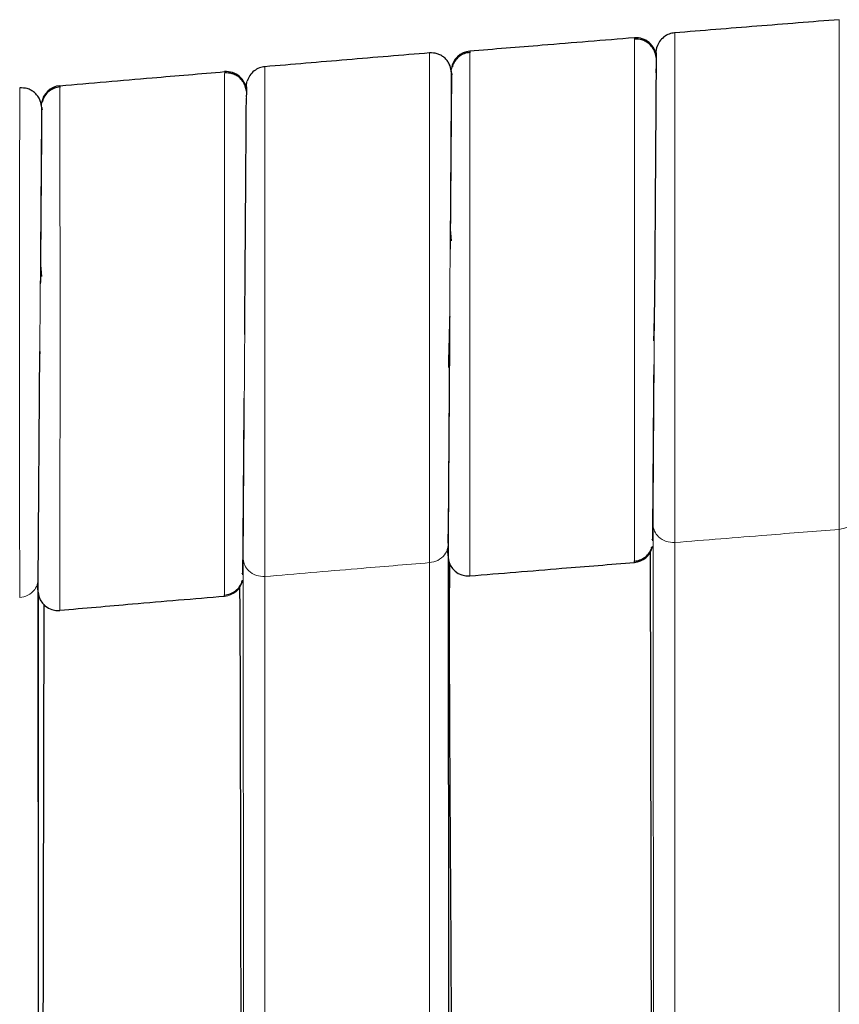
# Model space of a CAD drawing. Units: millimetres. Extents: x 130 to 4210, y 66 to 2600.
# Drawn here: x 1106 to 1147, y 1198 to 1247 of the extents above; entities that cross this region are included whole.
import ezdxf

# ---------------------------------------------------------------- set-up
doc = ezdxf.new("R2010")
doc.units = ezdxf.units.MM
doc.header["$LTSCALE"] = 13

msp = doc.modelspace()

# ---------------------------------------------------------------- linework, layer by layer
at = {"color": 7, "linetype": 'Continuous', "lineweight": 25}
for p, q in [((1128.644, 1245.627), (1128.644, 1245.543)), ((1127.737, 1244.541), (1127.729, 1244.641)), ((1108.34, 1243.918), (1108.34, 1243.835)), ((1107.437, 1242.827), (1107.43, 1242.913)), ((1117.495, 1231.599), (1117.496, 1231.643)), ((1107.342, 1230.749), (1107.339, 1230.638)), ((1127.574, 1221.25), (1127.577, 1221.691)), ((1127.571, 1221.287), (1127.646, 1100.583)), ((1137.708, 1221.416), (1137.677, 1221.47)), ((1127.531, 1220.959), (1127.565, 1220.546)), ((1136.799, 1220.298), (1136.799, 1220.381)), ((1107.267, 1219.485), (1107.27, 1219.954)), ((1117.404, 1219.736), (1117.374, 1219.788)), ((1107.257, 1218.825), (1107.223, 1219.226)), ((1107.343, 1100.77), (1107.264, 1219.559)), ((1116.499, 1218.616), (1116.499, 1218.699))]:
    msp.add_line(p, q, dxfattribs=at)
at = {"color": 8, "linetype": 'Continuous', "lineweight": 18}
for p, q in [((1108.34, 1243.835), (1108.34, 1243.918)), ((1137.714, 1222.23), (1137.722, 1222.131)), ((1146.946, 1097.921), (1146.948, 1221.938)), ((1138.793, 1221.285), (1138.796, 1097.916)), ((1117.41, 1220.533), (1117.417, 1220.445)), ((1117.494, 1102.216), (1117.417, 1220.445)), ((1126.65, 1220.287), (1126.647, 1097.908)), ((1107.272, 1207.335), (1107.28, 1218.743))]:
    msp.add_line(p, q, dxfattribs=at)
at = {"color": 8, "linetype": 'Continuous', "lineweight": 18, "flags": 128}
for points in [[(1136.799, 1220.381), (1136.799, 1220.409), (1136.799, 1220.741), (1136.799, 1221.287), (1136.798, 1222.038), (1136.798, 1222.982), (1136.797, 1224.103), (1136.797, 1225.381), (1136.796, 1226.794), (1136.796, 1228.319), (1136.796, 1229.929), (1136.795, 1231.597), (1136.795, 1233.294), (1136.795, 1234.991), (1136.795, 1236.658), (1136.796, 1238.268), (1136.796, 1239.793), (1136.797, 1241.207), (1136.797, 1242.485), (1136.797, 1243.605), (1136.798, 1244.549), (1136.798, 1245.301), (1136.799, 1245.847), (1136.799, 1246.178), (1136.799, 1246.29), (1136.799, 1246.29)], [(1128.644, 1245.543), (1128.644, 1245.515), (1128.644, 1245.184), (1128.644, 1244.638), (1128.645, 1243.886), (1128.645, 1242.942), (1128.646, 1241.821), (1128.646, 1240.543), (1128.647, 1239.129), (1128.647, 1237.604), (1128.647, 1235.994), (1128.648, 1234.326), (1128.648, 1232.629), (1128.648, 1230.933), (1128.647, 1229.265), (1128.647, 1227.655), (1128.647, 1226.13), (1128.646, 1224.716), (1128.645, 1223.438), (1128.645, 1222.317), (1128.644, 1221.373), (1128.644, 1220.621), (1128.644, 1220.075), (1128.643, 1219.743), (1128.643, 1219.632), (1128.643, 1219.632)], [(1127.726, 1244.666), (1127.732, 1244.744), (1127.735, 1244.765)], [(1107.426, 1242.94), (1107.432, 1243.032), (1107.434, 1243.047)], [(1127.739, 1236.225), (1127.705, 1236.634), (1127.678, 1236.955)], [(1107.44, 1234.459), (1107.404, 1234.863), (1107.376, 1235.18)], [(1137.722, 1222.131), (1137.759, 1160.485), (1137.794, 1102.256)], [(1118.495, 1097.903), (1118.494, 1158.748), (1118.492, 1219.601)]]:
    msp.add_lwpolyline(points, dxfattribs=at)
at = {"color": 7, "linetype": 'Continuous', "lineweight": 25, "flags": 128}
for points in [[(1137.796, 1233.374), (1137.796, 1233.374)], [(1117.495, 1231.699), (1117.495, 1231.699)], [(1137.579, 1220.825), (1137.593, 1212.908), (1137.609, 1204.045), (1137.625, 1195.182), (1137.641, 1186.319), (1137.649, 1181.887), (1137.666, 1173.024), (1137.682, 1164.161), (1137.698, 1155.299), (1137.706, 1150.867), (1137.738, 1133.142), (1137.791, 1104.344)], [(1117.49, 1104.407), (1117.476, 1111.755), (1117.459, 1120.601), (1117.441, 1129.446), (1117.424, 1138.292), (1117.416, 1142.715), (1117.398, 1151.561), (1117.381, 1160.406), (1117.373, 1164.829), (1117.356, 1173.675), (1117.338, 1182.521), (1117.321, 1191.367), (1117.313, 1195.79), (1117.296, 1204.636), (1117.279, 1213.469), (1117.27, 1217.886), (1117.259, 1219.115)], [(1107.543, 1218.228), (1107.496, 1194.523), (1107.479, 1185.818), (1107.461, 1177.112), (1107.444, 1168.407), (1107.374, 1133.589), (1107.348, 1120.465)]]:
    msp.add_lwpolyline(points, dxfattribs=at)
at = {"color": 7, "linetype": 'Continuous', "lineweight": 25}
for centre, start, end in [((1136.879, 1245.293), 4.5901, 94.6015), ((1128.726, 1244.63), 94.6944, 172.2472), ((1116.583, 1243.618), 4.8214, 94.8327), ((1108.426, 1242.922), 94.9256, 172.7826), ((1136.719, 1221.295), 274.62, 344.9043), ((1128.561, 1220.629), 184.7262, 274.7147), ((1108.254, 1218.912), 184.962, 274.9505)]:
    msp.add_arc(centre, 1, start, end, dxfattribs=at)
at = {"color": 8, "linetype": 'Continuous', "lineweight": 18}
msp.add_arc((1116.415, 1219.612), 1, 274.8557, 344.2374, dxfattribs=at)
at = {"color": 7, "linetype": 'Continuous', "lineweight": 25}
for points, knots in [([(1146.947, 1247.189), (1145.586, 1247.081), (1142.867, 1246.866), (1140.149, 1246.647), (1138.792, 1246.538)], [0, 0, 0, 0, 0.500849, 1, 1, 1, 1]), ([(1138.793, 1246.538), (1138.701, 1246.523), (1138.509, 1246.492), (1138.249, 1246.34), (1138.032, 1246.119), (1137.955, 1245.928), (1137.917, 1245.833)], [0, 0, 0, 0, 0.2336145, 0.4851147, 0.7445711, 1, 1, 1, 1]), ([(1136.799, 1246.29), (1135.277, 1246.167), (1132.558, 1245.947), (1129.84, 1245.725), (1128.644, 1245.627)], [0, 0, 0, 0, 0.559971, 1, 1, 1, 1]), ([(1137.875, 1245.314), (1137.852, 1245.438), (1137.816, 1245.628), (1137.673, 1245.849), (1137.532, 1245.998), (1137.362, 1246.113), (1137.12, 1246.219), (1136.925, 1246.224), (1136.799, 1246.227)], [0, 0, 0, 0, 0.239454, 0.368361, 0.500003, 0.63165, 0.760552, 1, 1, 1, 1]), ([(1126.649, 1245.543), (1125.285, 1245.429), (1122.565, 1245.202), (1119.846, 1244.972), (1118.491, 1244.857)], [0, 0, 0, 0, 0.501558, 1, 1, 1, 1]), ([(1127.73, 1244.629), (1127.706, 1244.753), (1127.67, 1244.945), (1127.526, 1245.166), (1127.384, 1245.315), (1127.214, 1245.431), (1126.971, 1245.536), (1126.777, 1245.54), (1126.65, 1245.543)], [0, 0, 0, 0, 0.239473, 0.368355, 0.499984, 0.631624, 0.760521, 1, 1, 1, 1]), ([(1128.644, 1245.564), (1128.552, 1245.549), (1128.361, 1245.518), (1128.101, 1245.367), (1127.884, 1245.146), (1127.807, 1244.956), (1127.769, 1244.862)], [0, 0, 0, 0, 0.233614, 0.48512, 0.744571, 1, 1, 1, 1]), ([(1137.873, 1245.546), (1137.873, 1245.516), (1137.873, 1245.458), (1137.871, 1245.126), (1137.868, 1244.748), (1137.867, 1244.56)], [0, 0, 0, 0, 0.334052, 0.668049, 1, 1, 1, 1]), ([(1137.876, 1245.461), (1137.874, 1245.522), (1137.87, 1245.648), (1137.901, 1245.77), (1137.917, 1245.833)], [0, 0, 0, 0, 0.485467, 1, 1, 1, 1]), ([(1137.876, 1245.373), (1137.876, 1245.361), (1137.875, 1245.313), (1137.874, 1245.02), (1137.87, 1244.498), (1137.865, 1243.771), (1137.859, 1242.87), (1137.852, 1241.805), (1137.844, 1240.593), (1137.835, 1239.262), (1137.829, 1238.294), (1137.826, 1237.809)], [0, 0, 0, 0, 0.0400099, 0.1598154, 0.2796503, 0.3995269, 0.5194636, 0.6394675, 0.7595529, 0.8797273, 1, 1, 1, 1]), ([(1108.34, 1243.918), (1109.863, 1244.049), (1112.583, 1244.283), (1115.302, 1244.513), (1116.499, 1244.615)], [0, 0, 0, 0, 0.560033, 1, 1, 1, 1]), ([(1117.579, 1243.643), (1117.555, 1243.767), (1117.519, 1243.957), (1117.375, 1244.178), (1117.233, 1244.326), (1117.062, 1244.441), (1116.82, 1244.545), (1116.625, 1244.549), (1116.499, 1244.552)], [0, 0, 0, 0, 0.239453, 0.368351, 0.499997, 0.63163, 0.760541, 1, 1, 1, 1]), ([(1118.492, 1244.857), (1118.4, 1244.842), (1118.209, 1244.81), (1117.95, 1244.658), (1117.733, 1244.435), (1117.657, 1244.244), (1117.619, 1244.149)], [0, 0, 0, 0, 0.233616, 0.485108, 0.744567, 1, 1, 1, 1]), ([(1127.737, 1244.556), (1127.736, 1244.433), (1127.734, 1244.189), (1127.73, 1243.586), (1127.724, 1242.838), (1127.717, 1241.949), (1127.71, 1240.948), (1127.701, 1239.854), (1127.693, 1238.693), (1127.683, 1237.482), (1127.676, 1236.52), (1127.672, 1235.956), (1127.671, 1235.818)], [0, 0, 0, 0, 0.117378, 0.232331, 0.344855, 0.454934, 0.562567, 0.667737, 0.770439, 0.870662, 0.968398, 1, 1, 1, 1]), ([(1127.729, 1244.515), (1127.729, 1244.517), (1127.729, 1244.531), (1127.749, 1244.49), (1127.767, 1244.455)], [0, 0, 0, 0, 0.137659, 1, 1, 1, 1]), ([(1127.825, 1244.872), (1127.806, 1244.88), (1127.762, 1244.901), (1127.745, 1244.815), (1127.735, 1244.765)], [0, 0, 0, 0, 0.41681, 1, 1, 1, 1]), ([(1117.58, 1243.776), (1117.578, 1243.837), (1117.573, 1243.963), (1117.603, 1244.086), (1117.619, 1244.149)], [0, 0, 0, 0, 0.485466, 1, 1, 1, 1]), ([(1107.431, 1242.901), (1107.407, 1243.026), (1107.369, 1243.217), (1107.225, 1243.438), (1107.082, 1243.586), (1106.911, 1243.701), (1106.669, 1243.805), (1106.474, 1243.808), (1106.347, 1243.811)], [0, 0, 0, 0, 0.239466, 0.368349, 0.499967, 0.631605, 0.760496, 1, 1, 1, 1]), ([(1108.34, 1243.855), (1108.248, 1243.84), (1108.057, 1243.808), (1107.798, 1243.656), (1107.582, 1243.434), (1107.506, 1243.244), (1107.468, 1243.15)], [0, 0, 0, 0, 0.2336, 0.485101, 0.744564, 1, 1, 1, 1]), ([(1117.577, 1243.865), (1117.576, 1243.83), (1117.576, 1243.76), (1117.575, 1243.559), (1117.574, 1243.367), (1117.573, 1243.354)], [0, 0, 0, 0, 0.482853, 0.96564, 1, 1, 1, 1]), ([(1107.525, 1243.159), (1107.506, 1243.167), (1107.461, 1243.187), (1107.444, 1243.098), (1107.434, 1243.047)], [0, 0, 0, 0, 0.425542, 1, 1, 1, 1]), ([(1117.527, 1236.078), (1117.53, 1236.562), (1117.537, 1237.529), (1117.546, 1238.861), (1117.555, 1240.075), (1117.562, 1241.146), (1117.568, 1242.051), (1117.573, 1242.794), (1117.576, 1243.127), (1117.577, 1243.294)], [0, 0, 0, 0, 0.142833, 0.285709, 0.42855, 0.5714, 0.714286, 0.857145, 1, 1, 1, 1]), ([(1107.437, 1242.846), (1107.436, 1242.723), (1107.434, 1242.479), (1107.43, 1241.876), (1107.424, 1241.127), (1107.417, 1240.238), (1107.409, 1239.236), (1107.4, 1238.142), (1107.391, 1236.98), (1107.382, 1235.769), (1107.374, 1234.804), (1107.37, 1234.239), (1107.369, 1234.099)], [0, 0, 0, 0, 0.117306, 0.232196, 0.344664, 0.454693, 0.562282, 0.667417, 0.770091, 0.870293, 0.968014, 1, 1, 1, 1]), ([(1107.43, 1242.804), (1107.43, 1242.806), (1107.429, 1242.82), (1107.449, 1242.78), (1107.466, 1242.746)], [0, 0, 0, 0, 0.126564, 1, 1, 1, 1]), ([(1137.826, 1237.809), (1137.823, 1237.438), (1137.818, 1236.696), (1137.811, 1235.538), (1137.803, 1234.407), (1137.798, 1233.662), (1137.796, 1233.312)], [0, 0, 0, 0, 0.25709, 0.514352, 0.771795, 1, 1, 1, 1]), ([(1117.495, 1231.619), (1117.499, 1232.086), (1117.506, 1233.079), (1117.516, 1234.583), (1117.523, 1235.579), (1117.527, 1236.078)], [0, 0, 0, 0, 0.307256, 0.653257, 1, 1, 1, 1]), ([(1137.796, 1233.332), (1137.789, 1233.028), (1137.775, 1232.435), (1137.758, 1231.75), (1137.749, 1231.376), (1137.747, 1231.282)], [0, 0, 0, 0, 0.441691, 0.859964, 1, 1, 1, 1]), ([(1127.646, 1232.488), (1127.634, 1232.018), (1127.613, 1231.163), (1127.592, 1230.335), (1127.583, 1229.962)], [0, 0, 0, 0, 0.549509, 1, 1, 1, 1]), ([(1127.647, 1232.476), (1127.647, 1232.422), (1127.644, 1231.973), (1127.638, 1231.13), (1127.63, 1229.96), (1127.622, 1228.812), (1127.617, 1228.079), (1127.615, 1227.711)], [0, 0, 0, 0, 0.032772, 0.274865, 0.516383, 0.757898, 1, 1, 1, 1]), ([(1107.31, 1225.946), (1107.312, 1226.311), (1107.317, 1227.041), (1107.326, 1228.184), (1107.334, 1229.351), (1107.34, 1230.208), (1107.343, 1230.672), (1107.344, 1230.741)], [0, 0, 0, 0, 0.2392294, 0.4786294, 0.7182089, 0.9579667, 1, 1, 1, 1]), ([(1137.707, 1221.368), (1137.708, 1221.491), (1137.71, 1221.735), (1137.715, 1222.337), (1137.72, 1223.085), (1137.727, 1223.974), (1137.734, 1224.976), (1137.742, 1226.069), (1137.751, 1227.23), (1137.76, 1228.44), (1137.767, 1229.402), (1137.772, 1229.965), (1137.773, 1230.102)], [0, 0, 0, 0, 0.117407, 0.232387, 0.344936, 0.455042, 0.562691, 0.66788, 0.770595, 0.870829, 0.968573, 1, 1, 1, 1]), ([(1117.403, 1219.687), (1117.404, 1219.81), (1117.406, 1220.054), (1117.411, 1220.657), (1117.417, 1221.405), (1117.424, 1222.294), (1117.431, 1223.296), (1117.44, 1224.39), (1117.449, 1225.551), (1117.458, 1226.763), (1117.466, 1227.726), (1117.47, 1228.291), (1117.471, 1228.43)], [0, 0, 0, 0, 0.117336, 0.232253, 0.344745, 0.454796, 0.562403, 0.667555, 0.770241, 0.870453, 0.968183, 1, 1, 1, 1]), ([(1127.615, 1227.711), (1127.612, 1227.354), (1127.607, 1226.638), (1127.6, 1225.634), (1127.594, 1224.693), (1127.588, 1223.829), (1127.583, 1223.048), (1127.578, 1222.36), (1127.574, 1221.763), (1127.572, 1221.453), (1127.571, 1221.299)], [0, 0, 0, 0, 0.124992, 0.249983, 0.374977, 0.499974, 0.624978, 0.749985, 0.874989, 1, 1, 1, 1]), ([(1107.264, 1219.571), (1107.265, 1219.724), (1107.267, 1220.029), (1107.272, 1220.62), (1107.276, 1221.301), (1107.282, 1222.077), (1107.288, 1222.936), (1107.295, 1223.873), (1107.302, 1224.874), (1107.307, 1225.589), (1107.31, 1225.946)], [0, 0, 0, 0, 0.124717, 0.249569, 0.374474, 0.499439, 0.624465, 0.749565, 0.87474, 1, 1, 1, 1]), ([(1136.799, 1220.361), (1136.891, 1220.375), (1137.082, 1220.406), (1137.342, 1220.557), (1137.56, 1220.777), (1137.637, 1220.967), (1137.675, 1221.061)], [0, 0, 0, 0, 0.233608, 0.485124, 0.744585, 1, 1, 1, 1]), ([(1137.62, 1221.051), (1137.639, 1221.04), (1137.67, 1221.021), (1137.683, 1221.074), (1137.688, 1221.095)], [0, 0, 0, 0, 0.597156, 1, 1, 1, 1]), ([(1127.653, 1122.047), (1127.659, 1124.858), (1127.669, 1130.607), (1127.686, 1139.293), (1127.716, 1156.916), (1127.784, 1175.51), (1127.757, 1195.067), (1127.688, 1206.777), (1127.631, 1215.163), (1127.649, 1219.649), (1127.651, 1220.229)], [0, 0, 0, 0, 0.085906, 0.175648, 0.26539, 0.624359, 0.743672, 0.862986, 0.982299, 1, 1, 1, 1]), ([(1128.643, 1219.632), (1130.166, 1219.757), (1132.884, 1219.981), (1135.603, 1220.201), (1136.799, 1220.298)], [0, 0, 0, 0, 0.55997, 1, 1, 1, 1]), ([(1116.499, 1218.678), (1116.591, 1218.693), (1116.782, 1218.725), (1117.042, 1218.877), (1117.258, 1219.098), (1117.334, 1219.288), (1117.372, 1219.383)], [0, 0, 0, 0, 0.233617, 0.485118, 0.744572, 1, 1, 1, 1]), ([(1117.319, 1219.372), (1117.337, 1219.36), (1117.367, 1219.341), (1117.38, 1219.394), (1117.385, 1219.416)], [0, 0, 0, 0, 0.589783, 1, 1, 1, 1]), ([(1116.499, 1218.616), (1114.976, 1218.486), (1112.256, 1218.254), (1109.536, 1218.019), (1108.34, 1217.916)], [0, 0, 0, 0, 0.560031, 1, 1, 1, 1])]:
    msp.add_open_spline(points, degree=3, knots=knots, dxfattribs=at)
at = {"color": 8, "linetype": 'Continuous', "lineweight": 18}
for points, knots in [([(1146.948, 1221.938), (1146.948, 1222.137), (1146.948, 1222.538), (1146.948, 1223.336), (1146.948, 1224.266), (1146.948, 1225.322), (1146.947, 1226.473), (1146.947, 1227.691), (1146.947, 1228.946), (1146.946, 1230.339), (1146.946, 1231.844), (1146.946, 1233.42), (1146.946, 1234.885), (1146.946, 1236.217), (1146.946, 1237.408), (1146.946, 1238.3), (1146.946, 1238.942), (1146.946, 1239.382), (1146.946, 1239.811), (1146.946, 1240.229), (1146.946, 1240.635), (1146.946, 1241.028), (1146.946, 1241.714), (1146.946, 1242.627), (1146.947, 1243.666), (1146.947, 1244.523), (1146.947, 1245.208), (1146.948, 1245.739), (1146.948, 1246.131), (1146.948, 1246.43), (1146.948, 1246.67), (1146.948, 1246.87), (1146.948, 1247.028), (1146.948, 1247.133), (1146.948, 1247.192), (1146.948, 1247.179), (1146.948, 1247.174)], [0, 0, 0, 0, 0.0413935, 0.0831577, 0.1249589, 0.1664502, 0.2073007, 0.2471983, 0.2858702, 0.3230836, 0.370108, 0.4139191, 0.4543519, 0.4913586, 0.5249808, 0.5553237, 0.5687337, 0.5818826, 0.5949429, 0.6078993, 0.6207351, 0.6334346, 0.6459838, 0.6884891, 0.7284123, 0.7652894, 0.7987731, 0.8286154, 0.8546616, 0.8753677, 0.8967631, 0.9188062, 0.9414436, 0.9646201, 0.9882733, 1, 1, 1, 1]), ([(1138.793, 1246.525), (1138.793, 1246.529), (1138.793, 1246.565), (1138.793, 1246.419), (1138.793, 1246.074), (1138.793, 1245.491), (1138.794, 1244.707), (1138.794, 1243.73), (1138.795, 1242.577), (1138.795, 1241.268), (1138.796, 1239.825), (1138.796, 1238.273), (1138.796, 1236.639), (1138.796, 1234.95), (1138.796, 1233.235), (1138.796, 1231.525), (1138.796, 1229.847), (1138.796, 1228.231), (1138.795, 1226.705), (1138.795, 1225.294), (1138.794, 1224.022), (1138.794, 1222.915), (1138.793, 1221.974), (1138.793, 1221.514), (1138.793, 1221.285)], [0, 0, 0, 0, 0.006009, 0.053336, 0.100662, 0.14799, 0.195319, 0.242651, 0.289983, 0.337316, 0.384651, 0.431987, 0.479324, 0.526662, 0.574, 0.621338, 0.668675, 0.716011, 0.763346, 0.81068, 0.858012, 0.905342, 0.952672, 1, 1, 1, 1]), ([(1126.65, 1244.653), (1126.65, 1244.84), (1126.65, 1245.214), (1126.65, 1245.5), (1126.65, 1245.578), (1126.65, 1245.428), (1126.65, 1245.058), (1126.65, 1244.473), (1126.649, 1243.682), (1126.649, 1242.7), (1126.648, 1241.605), (1126.648, 1240.444), (1126.647, 1239.562), (1126.647, 1238.965), (1126.647, 1238.683), (1126.647, 1238.397), (1126.647, 1238.108), (1126.647, 1237.815), (1126.647, 1237.519), (1126.647, 1236.9), (1126.647, 1235.936), (1126.647, 1234.606), (1126.647, 1233.253), (1126.647, 1231.892), (1126.647, 1230.537), (1126.647, 1229.381), (1126.647, 1228.512), (1126.648, 1227.971), (1126.648, 1227.561), (1126.648, 1227.178), (1126.648, 1226.643), (1126.648, 1225.941), (1126.648, 1225.071), (1126.648, 1224.19), (1126.649, 1223.324), (1126.649, 1222.711), (1126.649, 1222.298), (1126.649, 1222.072), (1126.649, 1221.855), (1126.649, 1221.645), (1126.649, 1221.277), (1126.649, 1220.787), (1126.65, 1220.454), (1126.65, 1220.287)], [0, 0, 0, 0, 0.041707, 0.083356, 0.125005, 0.166654, 0.208303, 0.249953, 0.291604, 0.333256, 0.374909, 0.409906, 0.444905, 0.452765, 0.460626, 0.468487, 0.476347, 0.484208, 0.492069, 0.49993, 0.533042, 0.566154, 0.599267, 0.63238, 0.665492, 0.698605, 0.718478, 0.731552, 0.740477, 0.750613, 0.76196, 0.783561, 0.808523, 0.836846, 0.863802, 0.893225, 0.902126, 0.911025, 0.919925, 0.928825, 0.937726, 0.968863, 1, 1, 1, 1]), ([(1116.499, 1218.699), (1116.499, 1218.707), (1116.499, 1218.745), (1116.499, 1219.034), (1116.499, 1219.568), (1116.498, 1220.325), (1116.498, 1221.272), (1116.497, 1222.396), (1116.497, 1223.678), (1116.496, 1225.096), (1116.496, 1226.625), (1116.495, 1228.24), (1116.495, 1229.913), (1116.495, 1231.615), (1116.495, 1233.317), (1116.495, 1234.99), (1116.495, 1236.605), (1116.496, 1238.134), (1116.496, 1239.552), (1116.497, 1240.834), (1116.497, 1241.958), (1116.498, 1242.905), (1116.498, 1243.662), (1116.499, 1244.196), (1116.499, 1244.485), (1116.499, 1244.523), (1116.499, 1244.531)], [0, 0, 0, 0, 0.011102, 0.055541, 0.09998, 0.144421, 0.188863, 0.233307, 0.277752, 0.3222, 0.366649, 0.411098, 0.455549, 0.5, 0.544451, 0.588901, 0.63335, 0.677799, 0.722246, 0.766691, 0.811135, 0.855578, 0.900018, 0.944458, 0.988896, 1, 1, 1, 1]), ([(1118.492, 1219.601), (1118.492, 1219.828), (1118.493, 1220.282), (1118.493, 1221.216), (1118.494, 1222.316), (1118.494, 1223.582), (1118.495, 1224.987), (1118.495, 1226.509), (1118.496, 1228.121), (1118.496, 1229.795), (1118.496, 1231.504), (1118.496, 1233.217), (1118.496, 1234.906), (1118.496, 1236.542), (1118.495, 1238.096), (1118.495, 1239.542), (1118.494, 1240.855), (1118.494, 1242.013), (1118.493, 1242.996), (1118.493, 1243.786), (1118.492, 1244.377), (1118.492, 1244.73), (1118.492, 1244.881), (1118.492, 1244.847), (1118.492, 1244.843)], [0, 0, 0, 0, 0.047279, 0.094558, 0.141839, 0.18912, 0.236404, 0.283689, 0.330976, 0.378263, 0.42555, 0.472838, 0.520127, 0.567413, 0.614699, 0.661984, 0.709267, 0.75655, 0.80383, 0.851109, 0.898385, 0.945662, 0.992938, 1, 1, 1, 1]), ([(1127.73, 1244.619), (1127.73, 1244.622), (1127.73, 1244.652), (1127.729, 1244.514), (1127.727, 1244.192), (1127.723, 1243.649), (1127.718, 1242.922), (1127.712, 1242.015), (1127.705, 1240.948), (1127.697, 1239.735), (1127.688, 1238.405), (1127.681, 1237.438), (1127.678, 1236.954)], [0, 0, 0, 0, 0.011595, 0.12142, 0.231271, 0.341092, 0.450908, 0.560751, 0.670562, 0.780369, 0.890202, 1, 1, 1, 1]), ([(1137.796, 1233.374), (1137.799, 1233.895), (1137.806, 1234.939), (1137.817, 1236.478), (1137.827, 1237.965), (1137.836, 1239.376), (1137.845, 1240.685), (1137.853, 1241.869), (1137.86, 1242.914), (1137.865, 1243.775), (1137.869, 1244.303), (1137.87, 1244.484), (1137.87, 1244.498)], [0, 0, 0, 0, 0.109707, 0.219516, 0.329426, 0.439434, 0.549532, 0.659713, 0.769967, 0.880283, 0.990654, 1, 1, 1, 1]), ([(1106.347, 1218.555), (1106.347, 1218.78), (1106.347, 1219.231), (1106.346, 1220.159), (1106.346, 1221.253), (1106.345, 1222.513), (1106.345, 1223.913), (1106.344, 1225.43), (1106.344, 1227.037), (1106.343, 1228.708), (1106.343, 1230.414), (1106.343, 1232.126), (1106.343, 1233.813), (1106.344, 1235.449), (1106.344, 1237.004), (1106.345, 1238.452), (1106.345, 1239.768), (1106.346, 1240.93), (1106.346, 1241.918), (1106.347, 1242.715), (1106.347, 1243.312), (1106.347, 1243.674), (1106.347, 1243.831), (1106.347, 1243.799), (1106.347, 1243.794)], [0, 0, 0, 0, 0.047206, 0.094412, 0.141621, 0.188831, 0.236042, 0.283256, 0.33047, 0.377685, 0.4249, 0.472116, 0.519331, 0.566545, 0.613758, 0.66097, 0.70818, 0.75539, 0.802596, 0.849802, 0.897006, 0.94421, 0.991414, 1, 1, 1, 1]), ([(1108.34, 1243.835), (1108.34, 1243.827), (1108.34, 1243.789), (1108.341, 1243.5), (1108.341, 1242.966), (1108.341, 1242.208), (1108.342, 1241.262), (1108.342, 1240.137), (1108.343, 1238.855), (1108.344, 1237.437), (1108.344, 1235.907), (1108.344, 1234.292), (1108.345, 1232.619), (1108.345, 1230.917), (1108.344, 1229.215), (1108.344, 1227.542), (1108.344, 1225.927), (1108.343, 1224.397), (1108.343, 1222.979), (1108.342, 1221.697), (1108.342, 1220.573), (1108.341, 1219.625), (1108.341, 1218.87), (1108.34, 1218.325), (1108.34, 1217.98), (1108.34, 1217.937), (1108.34, 1217.916)], [0, 0, 0, 0, 0.0107446, 0.0537501, 0.0967568, 0.1397646, 0.1827734, 0.2257831, 0.2687955, 0.3118083, 0.3548232, 0.3978385, 0.4408545, 0.4838709, 0.5268876, 0.5699034, 0.6129182, 0.655933, 0.6989455, 0.7419565, 0.7849669, 0.8279759, 0.8709832, 0.9139887, 0.9569945, 1, 1, 1, 1]), ([(1117.577, 1243.294), (1117.578, 1243.419), (1117.58, 1243.668), (1117.58, 1243.798), (1117.58, 1243.766), (1117.58, 1243.762)], [0, 0, 0, 0, 0.461946, 0.923761, 1, 1, 1, 1]), ([(1117.495, 1231.699), (1117.499, 1232.221), (1117.506, 1233.264), (1117.517, 1234.803), (1117.528, 1236.291), (1117.538, 1237.702), (1117.547, 1239.011), (1117.555, 1240.197), (1117.562, 1241.239), (1117.569, 1242.114), (1117.573, 1242.824), (1117.576, 1243.135), (1117.577, 1243.291)], [0, 0, 0, 0, 0.099619, 0.199335, 0.299147, 0.399053, 0.499044, 0.599114, 0.699255, 0.799457, 0.899708, 1, 1, 1, 1]), ([(1107.376, 1235.18), (1107.379, 1235.662), (1107.386, 1236.628), (1107.396, 1237.958), (1107.404, 1239.174), (1107.412, 1240.246), (1107.418, 1241.159), (1107.424, 1241.894), (1107.428, 1242.445), (1107.43, 1242.777), (1107.431, 1242.921), (1107.431, 1242.893), (1107.431, 1242.889)], [0, 0, 0, 0, 0.109176, 0.2184477, 0.3278123, 0.4372559, 0.5467694, 0.6563375, 0.7659565, 0.8756029, 0.9852667, 1, 1, 1, 1]), ([(1127.678, 1236.954), (1127.675, 1236.582), (1127.67, 1235.838), (1127.662, 1234.679), (1127.654, 1233.555), (1127.649, 1232.818), (1127.647, 1232.476)], [0, 0, 0, 0, 0.259083, 0.517538, 0.775995, 1, 1, 1, 1]), ([(1107.344, 1230.741), (1107.346, 1231.067), (1107.351, 1231.789), (1107.359, 1232.898), (1107.368, 1234.06), (1107.373, 1234.806), (1107.376, 1235.18)], [0, 0, 0, 0, 0.215394, 0.476732, 0.738269, 1, 1, 1, 1]), ([(1137.796, 1233.312), (1137.796, 1233.267), (1137.793, 1232.826), (1137.787, 1231.99), (1137.779, 1230.818), (1137.772, 1229.666), (1137.767, 1228.93), (1137.764, 1228.562)], [0, 0, 0, 0, 0.027708, 0.270526, 0.513517, 0.756675, 1, 1, 1, 1]), ([(1127.647, 1232.547), (1127.643, 1232.026), (1127.636, 1230.983), (1127.626, 1229.444), (1127.615, 1227.956), (1127.606, 1226.545), (1127.597, 1225.236), (1127.589, 1224.049), (1127.581, 1223.014), (1127.576, 1222.196), (1127.573, 1221.812), (1127.572, 1221.649)], [0, 0, 0, 0, 0.114095, 0.228299, 0.342611, 0.457026, 0.571539, 0.686142, 0.800825, 0.915574, 1, 1, 1, 1]), ([(1117.462, 1226.839), (1117.465, 1227.33), (1117.472, 1228.31), (1117.483, 1229.861), (1117.491, 1230.972), (1117.495, 1231.559), (1117.495, 1231.619)], [0, 0, 0, 0, 0.321369, 0.642049, 0.963409, 1, 1, 1, 1]), ([(1107.344, 1230.831), (1107.34, 1230.309), (1107.333, 1229.266), (1107.322, 1227.727), (1107.311, 1226.239), (1107.301, 1224.828), (1107.291, 1223.518), (1107.283, 1222.333), (1107.275, 1221.288), (1107.269, 1220.422), (1107.265, 1219.857), (1107.263, 1219.648), (1107.263, 1219.603)], [0, 0, 0, 0, 0.107375, 0.214858, 0.322448, 0.43014, 0.537929, 0.645803, 0.753758, 0.86178, 0.969857, 1, 1, 1, 1]), ([(1137.764, 1228.562), (1137.762, 1228.205), (1137.757, 1227.492), (1137.75, 1226.491), (1137.744, 1225.551), (1137.739, 1224.687), (1137.733, 1223.904), (1137.729, 1223.214), (1137.725, 1222.613), (1137.723, 1222.301), (1137.722, 1222.144)], [0, 0, 0, 0, 0.124768, 0.249612, 0.374531, 0.499516, 0.624561, 0.749665, 0.874815, 1, 1, 1, 1]), ([(1117.418, 1220.458), (1117.419, 1220.669), (1117.422, 1221.089), (1117.428, 1221.952), (1117.435, 1222.966), (1117.443, 1224.133), (1117.452, 1225.422), (1117.459, 1226.367), (1117.462, 1226.839)], [0, 0, 0, 0, 0.166659, 0.333364, 0.500025, 0.666668, 0.833361, 1, 1, 1, 1]), ([(1146.948, 1221.938), (1147.088, 1221.964), (1147.38, 1222.018), (1147.695, 1222.291), (1147.865, 1222.616), (1147.871, 1222.83), (1147.873, 1222.932)], [0, 0, 0, 0, 0.27027, 0.562431, 0.789739, 1, 1, 1, 1]), ([(1138.793, 1221.285), (1138.65, 1221.291), (1138.354, 1221.305), (1137.999, 1221.533), (1137.779, 1221.832), (1137.74, 1222.043), (1137.722, 1222.144)], [0, 0, 0, 0, 0.2702681, 0.5624285, 0.7897392, 1, 1, 1, 1]), ([(1137.722, 1222.144), (1137.722, 1222.142), (1137.722, 1222.138), (1137.722, 1222.134), (1137.722, 1222.131)], [0, 0, 0, 0, 0.5, 1, 1, 1, 1]), ([(1138.793, 1221.285), (1140.315, 1221.407), (1143.034, 1221.627), (1145.752, 1221.843), (1146.948, 1221.938)], [0, 0, 0, 0, 0.559993, 1, 1, 1, 1]), ([(1126.65, 1220.287), (1126.79, 1220.314), (1127.081, 1220.369), (1127.395, 1220.644), (1127.564, 1220.97), (1127.569, 1221.184), (1127.571, 1221.287)], [0, 0, 0, 0, 0.270258, 0.562438, 0.789742, 1, 1, 1, 1]), ([(1117.417, 1220.445), (1117.417, 1220.447), (1117.418, 1220.452), (1117.418, 1220.456), (1117.418, 1220.458)], [0, 0, 0, 0, 0.500656, 1, 1, 1, 1]), ([(1118.492, 1219.601), (1118.35, 1219.607), (1118.053, 1219.62), (1117.697, 1219.848), (1117.477, 1220.146), (1117.437, 1220.357), (1117.418, 1220.458)], [0, 0, 0, 0, 0.2702642, 0.562427, 0.7897382, 1, 1, 1, 1]), ([(1118.492, 1219.601), (1120.015, 1219.73), (1122.734, 1219.96), (1125.454, 1220.187), (1126.65, 1220.287)], [0, 0, 0, 0, 0.56005, 1, 1, 1, 1]), ([(1106.347, 1218.555), (1106.487, 1218.582), (1106.778, 1218.638), (1107.091, 1218.915), (1107.258, 1219.242), (1107.262, 1219.456), (1107.264, 1219.559)], [0, 0, 0, 0, 0.270274, 0.562428, 0.789729, 1, 1, 1, 1])]:
    msp.add_open_spline(points, degree=3, knots=knots, dxfattribs=at)

doc.saveas('drawing.dxf')
